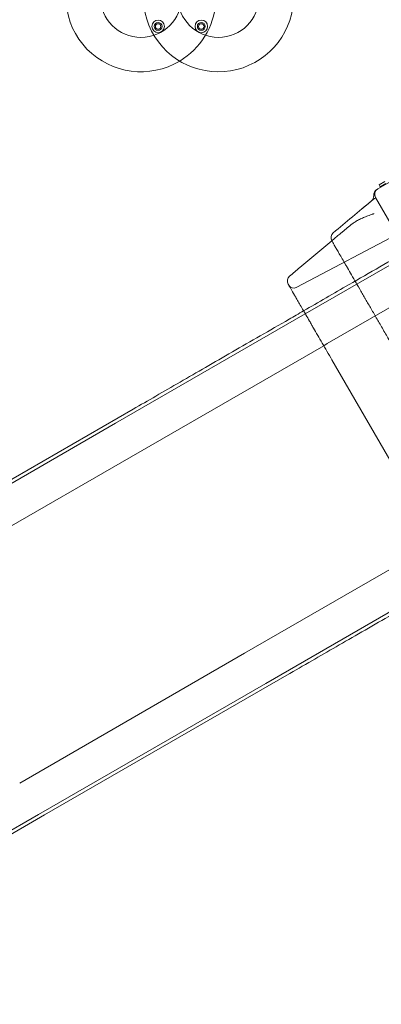
# Model space of a CAD drawing. Extents: x -906 to 0, y -627 to 0.
# Drawn here: x -511 to -482, y -413 to -335 of the extents above; entities that cross this region are included whole.
import ezdxf

# ---------------------------------------------------------------- set-up
doc = ezdxf.new("R2010")
doc.units = 0
doc.header["$MEASUREMENT"] = 0
doc.header["$PDMODE"] = 68
doc.header["$PDSIZE"] = 5
doc.styles.get("Standard").update_dxf_attribs({"font": 'Helvetica LT 57 Condensed_0.ttf'})
doc.dimstyles.new('FEET-METERS', dxfattribs={"dimtxt": 12, "dimasz": 7, "dimexe": 3, "dimexo": 3, "dimgap": 3, "dimtad": 0, "dimdec": 1, "dimzin": 3, "dimdsep": 46, "dimlunit": 4, "dimtxsty": 'Standard', "dimcen": 0.09, "dimadec": 0, "dimazin": 0, "dimtfac": 2, "dimtdec": 1, "dimtofl": 0, "dimtmove": 0, "dimatfit": 3, "dimfxl": 1, "dimfrac": 2, "dimtolj": 1, "dimtzin": 3, "dimarcsym": 0})

# ---------------------------------------------------------------- blocks, each defined once
blk = doc.blocks.new('*D99')
at = {"color": 0, "lineweight": -2, "transparency": 16777216}
for p, q in [((-647.9, -404.298), (-647.9, -141.859)), ((-250.06, -466.181), (-250.06, -141.859)), ((-640.9, -144.859), (-507.618, -144.859)), ((-257.06, -144.859), (-405.602, -144.859))]:
    blk.add_line(p, q, dxfattribs=at)
at = {"color": 0, "lineweight": 0, "transparency": 16777216}
for points in [[(-640.9, -143.692), (-640.9, -146.026), (-647.9, -144.859)], [(-257.06, -143.692), (-257.06, -146.026), (-250.06, -144.859)]]:
    blk.add_solid(points, dxfattribs=at)
at = {"layer": 'Defpoints', "color": 0, "lineweight": 0, "transparency": 16777216}
for p in [(-647.9, -144.859), (-647.9, -407.298), (-250.06, -469.181)]:
    blk.add_point(p, dxfattribs=at)
at = {"color": 0, "lineweight": 0, "transparency": 16777216, "insert": (-456.61, -144.859), "char_height": 12, "attachment_point": 5}
blk.add_mtext('\\A1;33\'-2" [10.1M]', dxfattribs=at)
blk = doc.blocks.new('*D100')
at = {"color": 0, "lineweight": -2, "transparency": 16777216}
for p, q in [((-398.887, -168.756), (-725.202, -168.756)), ((-722.202, -175.756), (-722.202, -295.063)), ((-722.202, -545.782), (-722.202, -389.012)), ((-329.768, -552.782), (-725.202, -552.782))]:
    blk.add_line(p, q, dxfattribs=at)
at = {"color": 0, "lineweight": 0, "transparency": 16777216}
for points in [[(-723.368, -175.756), (-721.035, -175.756), (-722.202, -168.756)], [(-723.368, -545.782), (-721.035, -545.782), (-722.202, -552.782)]]:
    blk.add_solid(points, dxfattribs=at)
at = {"layer": 'Defpoints', "color": 0, "lineweight": 0, "transparency": 16777216}
for p in [(-395.887, -168.756), (-722.202, -552.782), (-326.768, -552.782)]:
    blk.add_point(p, dxfattribs=at)
at = {"color": 0, "lineweight": 0, "transparency": 16777216, "insert": (-722.202, -342.038), "char_height": 12, "attachment_point": 5, "rotation": 90}
blk.add_mtext('\\A1;32\'-0" [9.8M]', dxfattribs=at)
blk = doc.blocks.new('new block')
at = {"color": 0, "linetype": 'Continuous', "lineweight": 0}
for p, q in [((-480.955, -347.32), (-482.687, -348.32)), ((-482.134, -347.734), (-482.59, -347.997)), ((-482.496, -348.159), (-482.59, -347.997)), ((-482.496, -348.159), (-482.04, -347.896)), ((-483.085, -349.184), (-483.191, -349.273)), ((-482.87, -349.003), (-465.62, -378.88)), ((-477.212, -349.837), (-489.139, -356.179)), ((-488.476, -358.292), (-477.985, -352.235)), ((-486.719, -360.677), (-476.96, -355.043)), ((-503.627, -367.039), (-488.476, -358.292)), ((-502.382, -369.72), (-487.004, -360.842)), ((-487.004, -360.842), (-486.719, -360.677)), ((-486.346, -361.982), (-478.599, -375.401)), ((-521.567, -377.086), (-502.21, -365.91)), ((-503.627, -367.039), (-521.76, -377.508)), ((-502.382, -369.72), (-520.336, -380.086)), ((-493.318, -385.419), (-477.941, -376.541)), ((-491.627, -387.824), (-476.476, -379.077)), ((-493.318, -385.419), (-511.272, -395.785)), ((-489.941, -387.161), (-509.298, -398.337)), ((-491.627, -387.824), (-509.76, -398.293)), ((-532.809, -411.6), (-509.76, -398.293)), ((-509.298, -398.337), (-531.167, -410.963))]:
    blk.add_line(p, q, dxfattribs=at)
for centre, radius in [((-501.595, -332.959), 3.25), ((-495.408, -332.959), 3.25), ((-500.223, -335.334), 0.5), ((-500.224, -335.334), 0.312), ((-496.779, -335.334), 0.5), ((-496.779, -335.334), 0.312), ((-496.779, -335.334), 0.219), ((-500.223, -335.334), 0.219)]:
    blk.add_circle(centre, radius, dxfattribs=at)
for centre, radius, start, end in [((-501.595, -332.96), 6, 70.32721, 301.03924), ((-495.408, -332.96), 6, 130.32721, 1.03924), ((-501.595, -332.96), 6, 301.03924, 49.67279), ((-482.517, -348.798), 0.5, 119.99998, 185.26089), ((-482.437, -348.753), 0.5, 119.99998, 209.99998), ((-483.512, -348.89), 0.5, 309.99998, 5.26089), ((-485.922, -352.217), 0.5, 129.99998, 209.99998), ((-485.922, -352.217), 0.5, 129.99998, 209.18499), ((-489.41, -355.675), 0.5, 129.99998, 209.99998), ((-489.374, -355.737), 0.5, 209.99998, 297.99998)]:
    blk.add_arc(centre, radius, start, end, dxfattribs=at)
for points, knots in [([(-482.767, -348.365), (-482.767, -348.365), (-482.763, -348.363), (-482.75, -348.356), (-482.741, -348.351), (-482.721, -348.339), (-482.71, -348.333), (-482.693, -348.323), (-482.687, -348.32), (-482.687, -348.32)], [0, 0, 0, 0, 0.02351842, 0.02351842, 0.04703685, 0.04703685, 0.07055527, 0.07055527, 0.09407369, 0.09407369, 0.09407369, 0.09407369]), ([(-483.186, -349.272), (-483.179, -349.266), (-483.172, -349.26), (-483.157, -349.248), (-483.15, -349.242), (-483.131, -349.224), (-483.118, -349.213), (-483.094, -349.191), (-483.081, -349.181), (-483.056, -349.161), (-483.044, -349.151), (-483.004, -349.121), (-482.977, -349.101), (-482.921, -349.059), (-482.893, -349.037), (-482.864, -349.014)], [0.00032485, 0.00032485, 0.00032485, 0.00032485, 0.00105409, 0.00105409, 0.00178333, 0.00178333, 0.00324182, 0.00324182, 0.00470031, 0.00470031, 0.00615879, 0.00615879, 0.00907576, 0.00907576, 0.01199273, 0.01199273, 0.01199273, 0.01199273]), ([(-483.917, -349.883), (-483.851, -349.827), (-483.785, -349.772), (-483.686, -349.689), (-483.653, -349.661), (-483.587, -349.605), (-483.554, -349.577), (-483.521, -349.55)], [0, 0, 0, 0, 0.00658413, 0.00658413, 0.00987619, 0.00987619, 0.01316825, 0.01316825, 0.01316825, 0.01316825]), ([(-483.751, -350.571), (-483.806, -350.593), (-483.86, -350.617), (-483.967, -350.665), (-484.02, -350.69), (-484.124, -350.741), (-484.176, -350.768), (-484.277, -350.822), (-484.327, -350.85), (-484.376, -350.878)], [0.13827645, 0.13827645, 0.13827645, 0.13827645, 0.14289356, 0.14289356, 0.14751067, 0.14751067, 0.15212778, 0.15212778, 0.15674489, 0.15674489, 0.15674489, 0.15674489]), ([(-482.993, -350.29), (-483.001, -350.293), (-483.009, -350.296), (-483.025, -350.301), (-483.049, -350.31), (-483.105, -350.33), (-483.153, -350.347), (-483.248, -350.381), (-483.312, -350.404), (-483.502, -350.474), (-483.627, -350.522), (-483.751, -350.571)], [-0.02050851, -0.02050851, -0.02050851, -0.02050851, -0.01986762, -0.01986762, -0.01922673, -0.01794495, -0.01538138, -0.01538138, -0.01025426, -0.01025426, 0, 0, 0, 0]), ([(-488.611, -358.059), (-487.423, -357.373), (-486.21, -356.672), (-483.352, -355.023), (-481.689, -354.062), (-479.097, -352.566), (-478.174, -352.033), (-477.25, -351.5)], [18.968696, 18.968696, 18.968696, 18.968696, 23.367027, 23.367027, 29.206486, 29.206486, 32.410713, 32.410713, 32.410713, 32.410713]), ([(-484.376, -350.878), (-484.472, -350.933), (-484.564, -350.99), (-484.739, -351.11), (-484.822, -351.172), (-484.9, -351.238)], [0.15674489, 0.15674489, 0.15674489, 0.15674489, 0.16582228, 0.16582228, 0.17489967, 0.17489967, 0.17489967, 0.17489967]), ([(-489.732, -355.292), (-489.458, -355.062), (-489.183, -354.832), (-488.909, -354.601), (-488.059, -353.888), (-487.209, -353.175), (-486.358, -352.461)], [0.0111697, 0.0111697, 0.0111697, 0.0111697, 0.0397545, 0.0397545, 0.0397545, 0.1283992, 0.1283992, 0.1283992, 0.1283992]), ([(-481.682, -360.561), (-481.857, -360.257), (-482.028, -359.96), (-482.364, -359.379), (-482.528, -359.095), (-482.849, -358.539), (-483.006, -358.267), (-483.313, -357.735), (-483.463, -357.476), (-483.646, -357.16), (-483.682, -357.097), (-483.754, -356.972), (-483.79, -356.91), (-483.895, -356.727), (-483.965, -356.607), (-484.168, -356.254), (-484.298, -356.029), (-484.548, -355.597), (-484.667, -355.391), (-484.895, -354.996), (-485.003, -354.808), (-485.132, -354.585), (-485.157, -354.541), (-485.208, -354.454), (-485.232, -354.411), (-485.305, -354.285), (-485.352, -354.203), (-485.488, -353.968), (-485.572, -353.822), (-485.728, -353.553), (-485.799, -353.429), (-485.929, -353.204), (-485.988, -353.102), (-486.067, -352.966), (-486.091, -352.924), (-486.126, -352.864), (-486.137, -352.844), (-486.158, -352.807), (-486.169, -352.79), (-486.218, -352.704), (-486.25, -352.648), (-486.303, -352.557), (-486.322, -352.524), (-486.348, -352.478), (-486.355, -352.467), (-486.355, -352.467)], [0, 0, 0, 0, 0.0278646, 0.0278646, 0.0557292, 0.0557292, 0.0835938, 0.0835938, 0.1114585, 0.1114585, 0.1184246, 0.1184246, 0.1253908, 0.1253908, 0.1393231, 0.1393231, 0.1671877, 0.1671877, 0.1950523, 0.1950523, 0.2229169, 0.2229169, 0.2298831, 0.2298831, 0.2368492, 0.2368492, 0.2507815, 0.2507815, 0.2786461, 0.2786461, 0.3065108, 0.3065108, 0.3343754, 0.3343754, 0.3483077, 0.3483077, 0.3552738, 0.3552738, 0.36224, 0.36224, 0.3901046, 0.3901046, 0.4179692, 0.4179692, 0.4458338, 0.4458338, 0.4458338, 0.4458338]), ([(-486.346, -361.982), (-486.619, -361.509), (-486.878, -361.06), (-487.369, -360.21), (-487.601, -359.808), (-487.874, -359.336), (-487.927, -359.243), (-488.033, -359.06), (-488.085, -358.97), (-488.238, -358.705), (-488.335, -358.537), (-488.614, -358.054), (-488.782, -357.764), (-489.007, -357.373), (-489.078, -357.251), (-489.177, -357.079), (-489.209, -357.023), (-489.256, -356.943), (-489.271, -356.916), (-489.301, -356.864), (-489.315, -356.839), (-489.445, -356.615), (-489.539, -356.451), (-489.691, -356.188), (-489.748, -356.09), (-489.805, -355.991), (-489.819, -355.966), (-489.834, -355.941), (-489.837, -355.935), (-489.842, -355.927), (-489.843, -355.925), (-489.843, -355.925)], [0, 0, 0, 0, 0.0475103, 0.0475103, 0.0950206, 0.0950206, 0.1068981, 0.1068981, 0.1187757, 0.1187757, 0.1425309, 0.1425309, 0.1900412, 0.1900412, 0.2137963, 0.2137963, 0.2256739, 0.2256739, 0.2316127, 0.2316127, 0.2375514, 0.2375514, 0.2850617, 0.2850617, 0.332572, 0.332572, 0.3563272, 0.3563272, 0.3682047, 0.3682047, 0.3800823, 0.3800823, 0.3800823, 0.3800823]), ([(-502.21, -365.91), (-501.043, -365.236), (-499.788, -364.512), (-497.143, -362.985), (-495.746, -362.178), (-492.842, -360.501), (-491.327, -359.627), (-489.387, -358.507), (-489.001, -358.284), (-488.611, -358.059)], [0, 0, 0, 0, 5.848681, 5.848681, 11.68811, 11.68811, 17.527569, 17.527569, 18.968696, 18.968696, 18.968696, 18.968696]), ([(-476.342, -379.31), (-477.446, -379.948), (-478.531, -380.574), (-481.102, -382.058), (-482.567, -382.904), (-485.359, -384.516), (-486.694, -385.287), (-488.636, -386.408), (-489.301, -386.792), (-489.941, -387.161)], [13.441071, 13.441071, 13.441071, 13.441071, 17.527569, 17.527569, 23.367027, 23.367027, 29.206486, 29.206486, 32.410713, 32.410713, 32.410713, 32.410713])]:
    blk.add_open_spline(points, degree=3, knots=knots, dxfattribs=at)
for points in [[(-486.243, -351.834), (-485.226, -350.981), (-484.209, -350.127), (-483.191, -349.273)], [(-483.914, -349.881), (-483.672, -349.678), (-483.429, -349.475), (-483.186, -349.272)], [(-483.917, -349.883), (-483.916, -349.882), (-483.915, -349.881), (-483.914, -349.881)], [(-486.358, -352.461), (-486.358, -352.461), (-486.357, -352.463), (-486.355, -352.467)]]:
    blk.add_open_spline(points, degree=3, dxfattribs=at)
blk.add_rational_spline([(-486.358, -352.461), (-486.358, -352.461), (-485.828, -352.016), (-484.9, -351.238)], [1, 0.916699797957, 0.916699797957, 1], degree=3, dxfattribs=at)
blk = doc.blocks.new('b312453')
at = {"lineweight": 0}
blk.add_blockref('new block', (439.719, 361.197), dxfattribs=at)

msp = doc.modelspace()

# ---------------------------------------------------------------- block references
at = {"lineweight": 0}
msp.add_blockref('b312453', (-439.719, -361.197), dxfattribs=at)

# ---------------------------------------------------------------- dimensions: what is measured, and where the dimension line sits
dim = msp.add_linear_dim(base=(-647.9, -144.859), p1=(-250.06, -469.181), p2=(-647.9, -407.298), dimstyle='FEET-METERS', dxfattribs=at)
dim.commit()
dim.dimension.update_dxf_attribs({"geometry": '*D99', "text_midpoint": (-456.61, -144.859), "dimtype": 160})
dim = msp.add_linear_dim(base=(-722.202, -552.782), p1=(-395.887, -168.756), p2=(-326.768, -552.782), angle=90, dimstyle='FEET-METERS', dxfattribs=at)
dim.commit()
dim.dimension.update_dxf_attribs({"geometry": '*D100', "text_midpoint": (-722.202, -342.038), "dimtype": 160})

doc.saveas('drawing.dxf')
